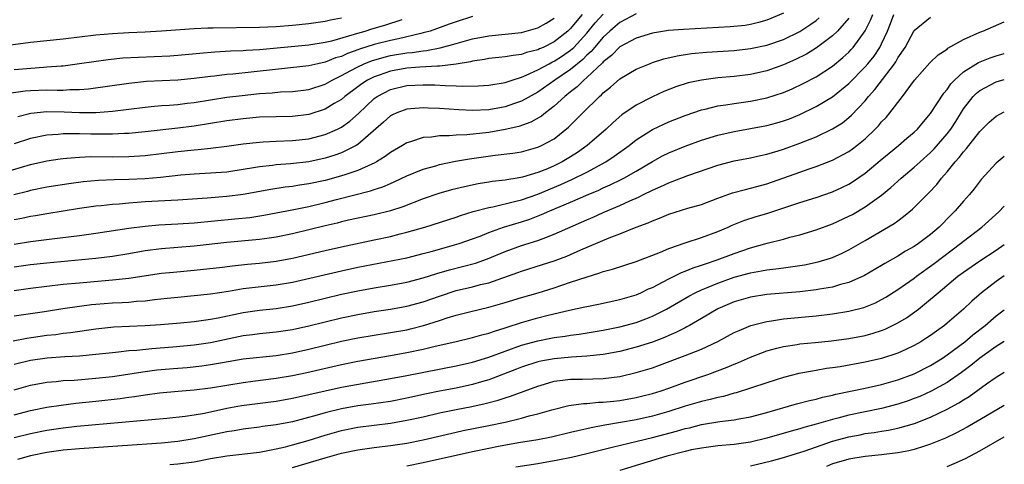
# Model space of a CAD drawing. Units: inches. Extents: x 2637000 to 2640000, y 1500000 to 1503000.
# Drawn here: x 2639880 to 2640000, y 1502686 to 1502740 of the extents above; entities that cross this region are included whole.
import ezdxf

# ---------------------------------------------------------------- set-up
doc = ezdxf.new("R2010")
doc.units = ezdxf.units.IN
doc.header["$MEASUREMENT"] = 0
doc.layers.add('LD26371500_2ft', color=100, linetype='Continuous')

msp = doc.modelspace()

# ---------------------------------------------------------------- linework, layer by layer
at = {"layer": 'LD26371500_2ft'}
for points, elevation in [([(2639877.71, 1502721.71), (2639881, 1502722.67), (2639883, 1502723.12), (2639884.63, 1502723.37), (2639885, 1502723.42), (2639885.44, 1502723.44), (2639887, 1502723.59), (2639888.36, 1502723.64), (2639891, 1502723.63), (2639893, 1502723.66), (2639895, 1502723.79), (2639897, 1502724.02), (2639899, 1502724.26), (2639901, 1502724.48), (2639901.49, 1502724.51), (2639903, 1502724.68), (2639905, 1502724.92), (2639907, 1502725.19), (2639909, 1502725.42), (2639909.43, 1502725.43), (2639911, 1502725.53), (2639913, 1502725.59), (2639915, 1502725.8), (2639917, 1502726.33), (2639918.5, 1502727), (2639918.84, 1502727.16), (2639919, 1502727.26), (2639920.03, 1502727.97), (2639921.08, 1502728.92), (2639923, 1502730.73), (2639923.37, 1502731), (2639925, 1502731.85), (2639927, 1502732.34), (2639929, 1502732.43), (2639930.41, 1502732.41), (2639931.68, 1502732.32), (2639933, 1502732.3), (2639933.74, 1502732.26), (2639935.71, 1502732.29), (2639937, 1502732.38), (2639939, 1502732.71), (2639939.85, 1502733), (2639941, 1502733.36), (2639941.59, 1502733.59), (2639943, 1502734.24), (2639944.38, 1502735), (2639944.79, 1502735.21), (2639945, 1502735.31), (2639946.02, 1502735.98), (2639947, 1502736.65), (2639947.19, 1502736.81), (2639947.38, 1502737), (2639949, 1502738.75), (2639950.02, 1502739.98), (2639951, 1502741.04)], 8956), ([(2639955, 1502741.08), (2639953, 1502740.03), (2639952.44, 1502739.56), (2639951.79, 1502739), (2639951, 1502738.26), (2639949.92, 1502737), (2639949.51, 1502736.49), (2639949, 1502736.03), (2639948.49, 1502735.51), (2639947, 1502734.29), (2639945.07, 1502733), (2639943, 1502731.53), (2639941, 1502730.41), (2639940.13, 1502730.13), (2639939, 1502729.73), (2639937, 1502729.38), (2639935, 1502729.28), (2639933.35, 1502729.35), (2639931, 1502729.53), (2639929.58, 1502729.58), (2639929, 1502729.61), (2639927.47, 1502729.47), (2639927, 1502729.44), (2639926.67, 1502729.33), (2639925.78, 1502729), (2639925.24, 1502728.76), (2639925, 1502728.63), (2639924.15, 1502727.85), (2639921, 1502725.13), (2639920.79, 1502725), (2639919, 1502724.11), (2639918.19, 1502723.81), (2639917, 1502723.44), (2639915, 1502723), (2639912.76, 1502722.76), (2639911, 1502722.64), (2639910.57, 1502722.57), (2639909, 1502722.39), (2639908.25, 1502722.25), (2639907, 1502722.05), (2639905, 1502721.75), (2639903, 1502721.6), (2639901, 1502721.49), (2639899.36, 1502721.36), (2639896.9, 1502721.1), (2639895, 1502720.94), (2639893, 1502720.84), (2639891.21, 1502720.79), (2639889.29, 1502720.71), (2639887.44, 1502720.56), (2639885.67, 1502720.33), (2639883, 1502719.89), (2639881, 1502719.48), (2639880.63, 1502719.37), (2639878.98, 1502718.98)], 8958), ([(2639973, 1502741.18), (2639971, 1502740.34), (2639969.98, 1502740.02), (2639969, 1502739.8), (2639968.32, 1502739.68), (2639966.51, 1502739.49), (2639960.81, 1502739.19), (2639958.95, 1502739.05), (2639957, 1502738.75), (2639955, 1502738.14), (2639953, 1502737.06), (2639952, 1502736), (2639951, 1502735.23), (2639950.9, 1502735.1), (2639949, 1502733.3), (2639948.63, 1502733), (2639947.82, 1502732.18), (2639947, 1502731.56), (2639946.29, 1502731), (2639945, 1502729.79), (2639943.95, 1502729), (2639943.43, 1502728.57), (2639942.15, 1502727.85), (2639940.67, 1502727.33), (2639939, 1502726.94), (2639937, 1502726.6), (2639934.3, 1502726.3), (2639933, 1502726.25), (2639932.17, 1502726.17), (2639931, 1502726.18), (2639930.01, 1502726.01), (2639929, 1502725.96), (2639927.44, 1502725.44), (2639927, 1502725.33), (2639926.45, 1502725), (2639925, 1502724.16), (2639924.35, 1502723.65), (2639923.3, 1502723), (2639923, 1502722.84), (2639922.73, 1502722.73), (2639921, 1502721.93), (2639919.43, 1502721.43), (2639919, 1502721.27), (2639918.04, 1502721), (2639917, 1502720.72), (2639915, 1502720.29), (2639913.86, 1502720.14), (2639913, 1502720), (2639912.1, 1502719.9), (2639910.37, 1502719.63), (2639907, 1502719.01), (2639905, 1502718.76), (2639902.57, 1502718.57), (2639899, 1502718.33), (2639895, 1502718.1), (2639894.02, 1502718.02), (2639893, 1502717.96), (2639891.84, 1502717.84), (2639891, 1502717.79), (2639889.63, 1502717.63), (2639889, 1502717.58), (2639887, 1502717.3), (2639883, 1502716.65), (2639881.61, 1502716.39), (2639881, 1502716.3), (2639879.93, 1502716.07), (2639879, 1502715.9)], 8960), ([(2639879, 1502704.17), (2639882.71, 1502704.71), (2639884.94, 1502705.06), (2639887, 1502705.35), (2639888.46, 1502705.54), (2639889, 1502705.59), (2639891, 1502705.75), (2639892.2, 1502705.8), (2639893, 1502705.85), (2639893.95, 1502705.95), (2639895, 1502706.01), (2639896.17, 1502706.17), (2639897.69, 1502706.31), (2639899, 1502706.46), (2639901, 1502706.64), (2639903, 1502706.86), (2639905.19, 1502707.19), (2639907, 1502707.49), (2639911, 1502707.96), (2639913, 1502708.3), (2639919, 1502709.68), (2639921, 1502710.11), (2639927, 1502711.28), (2639929, 1502711.77), (2639929.96, 1502712.04), (2639931, 1502712.32), (2639932.83, 1502712.83), (2639933.39, 1502713), (2639935, 1502713.58), (2639935.93, 1502713.93), (2639937, 1502714.36), (2639938.79, 1502715), (2639941, 1502715.67), (2639942.01, 1502715.99), (2639943.46, 1502716.54), (2639944.48, 1502717), (2639947, 1502718.06), (2639949.13, 1502719), (2639950.45, 1502719.55), (2639951, 1502719.81), (2639951.83, 1502720.17), (2639953.17, 1502720.83), (2639953.49, 1502721), (2639955, 1502721.87), (2639957, 1502723.06), (2639958.25, 1502723.75), (2639959, 1502724.12), (2639961, 1502724.93), (2639963, 1502725.65), (2639965, 1502726.26), (2639967, 1502726.72), (2639969, 1502727.06), (2639971, 1502727.44), (2639972.22, 1502727.78), (2639973, 1502728.01), (2639973.73, 1502728.27), (2639975, 1502728.79), (2639977, 1502729.76), (2639979, 1502730.95), (2639981, 1502732.59), (2639983, 1502734.6), (2639983.34, 1502735), (2639984.08, 1502735.92), (2639984.79, 1502737), (2639985, 1502737.42), (2639985.71, 1502739), (2639986.09, 1502739.91), (2639986.52, 1502741)], 8968), ([(2639879, 1502707.25), (2639881, 1502707.54), (2639883, 1502707.79), (2639885, 1502708.02), (2639887, 1502708.22), (2639891, 1502708.56), (2639893, 1502708.76), (2639897, 1502709.37), (2639898.48, 1502709.52), (2639901, 1502709.74), (2639902.14, 1502709.86), (2639904.09, 1502710.09), (2639905.7, 1502710.3), (2639907.51, 1502710.49), (2639909, 1502710.62), (2639911, 1502710.85), (2639913, 1502711.22), (2639917, 1502712.17), (2639919, 1502712.62), (2639923, 1502713.45), (2639925, 1502713.88), (2639926.19, 1502714.19), (2639927, 1502714.38), (2639929.17, 1502715), (2639933, 1502716.25), (2639933.55, 1502716.45), (2639935.09, 1502716.91), (2639937, 1502717.41), (2639937.5, 1502717.5), (2639940.13, 1502718.13), (2639941, 1502718.37), (2639943, 1502719.06), (2639945.79, 1502720.21), (2639947.17, 1502720.83), (2639949, 1502721.75), (2639951.31, 1502723), (2639952.32, 1502723.68), (2639954.14, 1502725), (2639955, 1502725.69), (2639957, 1502726.97), (2639958.38, 1502727.62), (2639959, 1502727.89), (2639961, 1502728.68), (2639963, 1502729.36), (2639963.45, 1502729.45), (2639965, 1502729.83), (2639965.96, 1502729.96), (2639967, 1502730.14), (2639969, 1502730.41), (2639971, 1502730.81), (2639973, 1502731.46), (2639974.07, 1502731.93), (2639975.43, 1502732.57), (2639977, 1502733.41), (2639979, 1502734.72), (2639980.25, 1502735.75), (2639981, 1502736.43), (2639981.28, 1502736.72), (2639981.53, 1502737), (2639982.99, 1502739.01), (2639983.66, 1502740.34), (2639983.92, 1502741)], 8966), ([(2639948.42, 1502741), (2639947.75, 1502740.25), (2639947, 1502739.3), (2639946.68, 1502739), (2639945, 1502737.68), (2639943.65, 1502737), (2639943.2, 1502736.8), (2639943, 1502736.7), (2639941.63, 1502736.37), (2639941, 1502736.13), (2639939.98, 1502736.02), (2639939, 1502735.83), (2639938.24, 1502735.76), (2639937, 1502735.62), (2639936.49, 1502735.51), (2639935, 1502735.3), (2639934.77, 1502735.23), (2639933, 1502734.95), (2639931, 1502734.72), (2639930.72, 1502734.72), (2639928.59, 1502734.59), (2639927, 1502734.46), (2639925, 1502734.1), (2639923.6, 1502733.6), (2639923, 1502733.4), (2639922.2, 1502733), (2639921.48, 1502732.52), (2639921, 1502732.16), (2639919.43, 1502731), (2639919, 1502730.64), (2639918.12, 1502730.12), (2639917, 1502729.44), (2639915, 1502728.79), (2639913, 1502728.55), (2639911, 1502728.52), (2639909, 1502728.45), (2639907, 1502728.27), (2639905, 1502728), (2639901, 1502727.37), (2639899, 1502727.12), (2639895, 1502726.68), (2639893, 1502726.48), (2639892.47, 1502726.47), (2639891, 1502726.39), (2639888.39, 1502726.39), (2639887, 1502726.43), (2639886.41, 1502726.41), (2639885, 1502726.43), (2639884.36, 1502726.36), (2639883, 1502726.27), (2639881, 1502725.86), (2639879, 1502725.2)], 8954), ([(2639919, 1502740.56), (2639917.68, 1502740.32), (2639917, 1502740.16), (2639915, 1502739.89), (2639913, 1502739.69), (2639911, 1502739.53), (2639909, 1502739.42), (2639903.34, 1502739.34), (2639902.65, 1502739.35), (2639901, 1502739.27), (2639897, 1502738.96), (2639895, 1502738.85), (2639893, 1502738.77), (2639891, 1502738.67), (2639889, 1502738.5), (2639885, 1502738.01), (2639881, 1502737.58), (2639877, 1502737.06)], 8946), ([(2639935, 1502740.76), (2639933, 1502740.14), (2639932.18, 1502739.82), (2639929.85, 1502739), (2639929, 1502738.76), (2639928.7, 1502738.7), (2639925.97, 1502738.03), (2639925, 1502737.85), (2639923, 1502737.34), (2639921.22, 1502736.78), (2639921, 1502736.69), (2639919.74, 1502736.26), (2639919, 1502735.9), (2639918.29, 1502735.71), (2639917, 1502735.18), (2639916.13, 1502735), (2639915, 1502734.73), (2639907.95, 1502733.95), (2639905.72, 1502733.72), (2639905, 1502733.67), (2639903.48, 1502733.48), (2639903, 1502733.44), (2639901, 1502733.18), (2639899, 1502733), (2639895.18, 1502732.82), (2639893, 1502732.6), (2639888.1, 1502731.9), (2639887, 1502731.81), (2639885.81, 1502731.81), (2639885, 1502731.74), (2639884.27, 1502731.73), (2639883, 1502731.76), (2639881, 1502731.69), (2639880.36, 1502731.64), (2639877.19, 1502731.19)], 8950), ([(2639878.87, 1502701.13), (2639880.56, 1502701.44), (2639883, 1502701.79), (2639884.1, 1502701.9), (2639885, 1502702.03), (2639885.88, 1502702.12), (2639889, 1502702.57), (2639891.19, 1502702.81), (2639893.09, 1502702.91), (2639895, 1502702.98), (2639896.9, 1502703.1), (2639899.32, 1502703.32), (2639901, 1502703.49), (2639901.55, 1502703.55), (2639903, 1502703.76), (2639903.94, 1502703.94), (2639907, 1502704.58), (2639909, 1502704.86), (2639911, 1502705.08), (2639913, 1502705.41), (2639915, 1502705.85), (2639919, 1502706.8), (2639921, 1502707.23), (2639923, 1502707.6), (2639925, 1502707.93), (2639927, 1502708.29), (2639929, 1502708.81), (2639930.65, 1502709.35), (2639932.2, 1502709.8), (2639933.81, 1502710.19), (2639935.38, 1502710.62), (2639936.85, 1502711.15), (2639939, 1502712.04), (2639941, 1502712.75), (2639943, 1502713.39), (2639943.64, 1502713.64), (2639945, 1502714.14), (2639949, 1502715.92), (2639949.76, 1502716.24), (2639951, 1502716.81), (2639953, 1502717.66), (2639954.23, 1502718.23), (2639955.31, 1502718.69), (2639955.91, 1502719), (2639957, 1502719.54), (2639958.03, 1502719.97), (2639959, 1502720.45), (2639959.42, 1502720.58), (2639961.31, 1502721.31), (2639965, 1502722.58), (2639967, 1502723.11), (2639969, 1502723.49), (2639970.21, 1502723.79), (2639971, 1502723.95), (2639972.36, 1502724.36), (2639973, 1502724.56), (2639975, 1502725.28), (2639977, 1502726.07), (2639979, 1502727.03), (2639980.21, 1502727.79), (2639981, 1502728.42), (2639981.31, 1502728.69), (2639983, 1502730.48), (2639983.42, 1502731), (2639984.17, 1502731.83), (2639986.57, 1502735), (2639986.75, 1502735.25), (2639987, 1502735.71), (2639987.88, 1502737), (2639989, 1502739.07), (2639991, 1502740.69)], 8970), ([(2639879, 1502712.93), (2639881, 1502713.25), (2639883.59, 1502713.59), (2639887, 1502714.01), (2639889, 1502714.28), (2639893, 1502714.87), (2639895, 1502715.15), (2639896.69, 1502715.31), (2639899, 1502715.43), (2639901, 1502715.56), (2639905.98, 1502716.02), (2639907.79, 1502716.21), (2639909.52, 1502716.48), (2639913.19, 1502717.19), (2639915, 1502717.55), (2639917, 1502718.02), (2639918.4, 1502718.4), (2639922.56, 1502719.44), (2639923, 1502719.61), (2639924.06, 1502719.94), (2639925, 1502720.36), (2639925.46, 1502720.54), (2639927, 1502721.29), (2639929, 1502722.1), (2639930.53, 1502722.53), (2639931, 1502722.68), (2639932.93, 1502723.07), (2639934.64, 1502723.36), (2639937.8, 1502723.8), (2639939.95, 1502724.05), (2639941, 1502724.24), (2639943, 1502724.79), (2639943.46, 1502725), (2639945, 1502725.83), (2639946.76, 1502727.24), (2639947, 1502727.5), (2639947.76, 1502728.24), (2639948.48, 1502729), (2639950.52, 1502731), (2639950.79, 1502731.21), (2639951, 1502731.45), (2639951.87, 1502732.13), (2639953, 1502733.17), (2639955, 1502734.32), (2639956.65, 1502735), (2639957, 1502735.13), (2639958.41, 1502735.59), (2639960.02, 1502735.98), (2639961.76, 1502736.24), (2639963.59, 1502736.41), (2639967, 1502736.63), (2639969, 1502736.85), (2639971, 1502737.27), (2639973, 1502737.97), (2639975, 1502738.94), (2639976.24, 1502739.76), (2639977, 1502740.29), (2639977.39, 1502740.61)], 8962), ([(2639981, 1502740.57), (2639979.61, 1502739), (2639979, 1502738.4), (2639977.06, 1502736.94), (2639975.82, 1502736.18), (2639974.49, 1502735.51), (2639973, 1502734.85), (2639971, 1502734.13), (2639969, 1502733.69), (2639967, 1502733.45), (2639965, 1502733.26), (2639963, 1502733), (2639961.35, 1502732.65), (2639959.84, 1502732.16), (2639958.41, 1502731.59), (2639957, 1502730.94), (2639955, 1502729.93), (2639953.27, 1502728.73), (2639952.19, 1502727.81), (2639951.33, 1502727), (2639949.04, 1502725), (2639947.85, 1502724.15), (2639947, 1502723.61), (2639945.99, 1502723), (2639945, 1502722.52), (2639944.16, 1502722.16), (2639943, 1502721.7), (2639941.12, 1502721.12), (2639940.48, 1502721), (2639939.2, 1502720.8), (2639939, 1502720.75), (2639937.42, 1502720.58), (2639937, 1502720.5), (2639935.7, 1502720.3), (2639934.04, 1502719.96), (2639932.44, 1502719.56), (2639930.89, 1502719.11), (2639929, 1502718.46), (2639926.5, 1502717.5), (2639925, 1502717.01), (2639923, 1502716.52), (2639919.86, 1502715.85), (2639919, 1502715.66), (2639918.48, 1502715.52), (2639917, 1502715.18), (2639913, 1502714.2), (2639911, 1502713.78), (2639909.59, 1502713.59), (2639909, 1502713.49), (2639905, 1502713.13), (2639901, 1502712.7), (2639897, 1502712.38), (2639895, 1502712.11), (2639893, 1502711.74), (2639891, 1502711.42), (2639889, 1502711.18), (2639883, 1502710.62), (2639881, 1502710.4), (2639879, 1502710.1)], 8964), ([(2639879, 1502734.3), (2639882.58, 1502734.58), (2639883, 1502734.6), (2639884.75, 1502734.75), (2639885, 1502734.76), (2639887, 1502735.01), (2639888.73, 1502735.27), (2639890.5, 1502735.5), (2639892.3, 1502735.7), (2639894.18, 1502735.82), (2639898.02, 1502735.98), (2639899, 1502736.04), (2639901.69, 1502736.31), (2639903.54, 1502736.46), (2639905.44, 1502736.56), (2639907, 1502736.62), (2639907.34, 1502736.66), (2639909, 1502736.75), (2639915, 1502737.32), (2639917, 1502737.63), (2639917.81, 1502737.81), (2639920.61, 1502738.61), (2639921, 1502738.75), (2639921.88, 1502739), (2639922.73, 1502739.27), (2639924.28, 1502739.72), (2639926.4, 1502740.4)], 8948), ([(2639879, 1502698.25), (2639881, 1502698.73), (2639883.04, 1502699.04), (2639885.19, 1502699.19), (2639887, 1502699.28), (2639889, 1502699.46), (2639891, 1502699.7), (2639891.76, 1502699.76), (2639893, 1502699.92), (2639893.98, 1502699.98), (2639895.82, 1502700.18), (2639898.38, 1502700.38), (2639901, 1502700.62), (2639903, 1502700.92), (2639904.71, 1502701.29), (2639907, 1502701.75), (2639908.12, 1502701.88), (2639909, 1502702), (2639911, 1502702.2), (2639913, 1502702.51), (2639915, 1502702.96), (2639919, 1502703.91), (2639921, 1502704.35), (2639923, 1502704.7), (2639925, 1502705), (2639927, 1502705.33), (2639929, 1502705.87), (2639931, 1502706.59), (2639933, 1502707.25), (2639935, 1502707.71), (2639935.98, 1502707.98), (2639937, 1502708.22), (2639940.55, 1502709.45), (2639941, 1502709.62), (2639943.57, 1502710.43), (2639945, 1502710.9), (2639946.52, 1502711.48), (2639948.24, 1502712.24), (2639951.72, 1502713.72), (2639953, 1502714.21), (2639955, 1502715), (2639956.46, 1502715.54), (2639957, 1502715.8), (2639957.87, 1502716.13), (2639959, 1502716.62), (2639961.34, 1502717.34), (2639963, 1502717.79), (2639965, 1502718.54), (2639966.8, 1502719.2), (2639968.37, 1502719.63), (2639969, 1502719.76), (2639971, 1502720.31), (2639975, 1502721.74), (2639976.14, 1502722.14), (2639977, 1502722.42), (2639979, 1502723.2), (2639981, 1502724.27), (2639981.43, 1502724.57), (2639981.99, 1502725), (2639983, 1502725.83), (2639984.23, 1502727), (2639984.61, 1502727.39), (2639985, 1502727.88), (2639985.56, 1502728.44), (2639986.03, 1502729), (2639987.54, 1502731), (2639989.01, 1502733), (2639990.91, 1502735.09), (2639991.92, 1502736.08), (2639993, 1502736.79), (2639993.11, 1502736.89), (2639995, 1502737.96), (2639997, 1502738.86), (2639997.37, 1502739), (2640000, 1502740.12)], 8972), ([(2639879.46, 1502728.54), (2639881.06, 1502728.94), (2639883, 1502729.14), (2639885.12, 1502729.12), (2639887, 1502729.05), (2639889, 1502729.05), (2639891, 1502729.19), (2639895, 1502729.7), (2639895.76, 1502729.76), (2639897, 1502729.88), (2639897.94, 1502729.94), (2639899, 1502730.03), (2639900.16, 1502730.16), (2639901, 1502730.27), (2639905, 1502730.89), (2639906.87, 1502731.13), (2639909, 1502731.35), (2639910.55, 1502731.45), (2639911.55, 1502731.55), (2639913, 1502731.61), (2639915, 1502731.86), (2639917, 1502732.51), (2639917.86, 1502733), (2639919, 1502733.54), (2639920.16, 1502734.15), (2639921, 1502734.63), (2639921.79, 1502735), (2639922.65, 1502735.35), (2639924.2, 1502735.8), (2639925, 1502735.99), (2639927, 1502736.32), (2639927.63, 1502736.37), (2639929, 1502736.59), (2639929.39, 1502736.61), (2639931.07, 1502736.93), (2639933, 1502737.47), (2639935, 1502738.05), (2639937, 1502738.42), (2639939, 1502738.6), (2639941, 1502738.83), (2639942.71, 1502739.29), (2639943, 1502739.4), (2639944.03, 1502739.97), (2639945, 1502740.56)], 8952), ([(2639879, 1502695.13), (2639881, 1502695.67), (2639883, 1502696.05), (2639884.14, 1502696.14), (2639885, 1502696.25), (2639886.32, 1502696.32), (2639889, 1502696.53), (2639891, 1502696.75), (2639895, 1502697.37), (2639896.45, 1502697.55), (2639899, 1502697.78), (2639900.14, 1502697.86), (2639901.95, 1502698.05), (2639903, 1502698.2), (2639904.48, 1502698.48), (2639907, 1502698.9), (2639911, 1502699.33), (2639913, 1502699.65), (2639915, 1502700.09), (2639919, 1502701.05), (2639921, 1502701.48), (2639923, 1502701.81), (2639925, 1502702.11), (2639927, 1502702.47), (2639927.43, 1502702.57), (2639929.03, 1502702.97), (2639931, 1502703.6), (2639931.91, 1502703.91), (2639933, 1502704.24), (2639934.66, 1502704.66), (2639937, 1502705.21), (2639939, 1502705.78), (2639941, 1502706.4), (2639943.02, 1502707), (2639945, 1502707.61), (2639945.93, 1502707.93), (2639947, 1502708.27), (2639948.91, 1502708.91), (2639950.59, 1502709.41), (2639951, 1502709.57), (2639952.13, 1502709.87), (2639955, 1502710.82), (2639957.97, 1502711.97), (2639959, 1502712.41), (2639961, 1502713.09), (2639963, 1502713.74), (2639965, 1502714.47), (2639966.24, 1502715), (2639966.76, 1502715.24), (2639968.18, 1502715.82), (2639969.69, 1502716.31), (2639971, 1502716.7), (2639971.94, 1502717), (2639975, 1502718.02), (2639977, 1502718.64), (2639979, 1502719.33), (2639980.14, 1502719.86), (2639981, 1502720.28), (2639981.44, 1502720.56), (2639983, 1502721.62), (2639984.85, 1502723.15), (2639985.92, 1502724.08), (2639987.05, 1502725), (2639988.09, 1502725.91), (2639989, 1502726.64), (2639989.38, 1502727), (2639990.11, 1502727.89), (2639991, 1502728.9), (2639992.59, 1502731.41), (2639993, 1502731.86), (2639993.46, 1502732.54), (2639993.91, 1502733), (2639995, 1502733.99), (2639996.85, 1502735.15), (2639998.28, 1502735.72), (2639999, 1502735.96), (2640000, 1502736.25)], 8974), ([(2639879, 1502692.08), (2639881, 1502692.58), (2639883, 1502692.98), (2639884.75, 1502693.25), (2639886.53, 1502693.47), (2639889, 1502693.72), (2639891.95, 1502694.05), (2639893, 1502694.21), (2639893.71, 1502694.29), (2639895, 1502694.51), (2639896.75, 1502694.75), (2639899.04, 1502694.96), (2639901, 1502695.1), (2639903, 1502695.35), (2639905, 1502695.7), (2639907, 1502696.02), (2639908.16, 1502696.16), (2639911, 1502696.54), (2639913, 1502696.89), (2639914.75, 1502697.25), (2639919, 1502698.2), (2639921, 1502698.61), (2639925, 1502699.3), (2639927, 1502699.67), (2639929, 1502700.1), (2639930.46, 1502700.46), (2639932.85, 1502701), (2639935, 1502701.51), (2639936.15, 1502701.85), (2639937, 1502702.05), (2639937.69, 1502702.31), (2639939, 1502702.69), (2639939.23, 1502702.77), (2639941, 1502703.34), (2639943, 1502703.92), (2639944.25, 1502704.25), (2639946.86, 1502704.86), (2639948.75, 1502705.25), (2639949, 1502705.32), (2639950.41, 1502705.59), (2639953, 1502706.16), (2639955, 1502706.75), (2639955.57, 1502707), (2639956.54, 1502707.46), (2639957, 1502707.65), (2639958.32, 1502708.32), (2639959, 1502708.68), (2639960.55, 1502709.45), (2639961, 1502709.61), (2639961.97, 1502710.03), (2639963, 1502710.35), (2639963.47, 1502710.53), (2639964.93, 1502711), (2639967, 1502711.8), (2639969, 1502712.48), (2639971.04, 1502713.04), (2639973, 1502713.55), (2639973.78, 1502713.78), (2639975, 1502714.09), (2639977, 1502714.7), (2639979, 1502715.41), (2639981, 1502716.34), (2639981.43, 1502716.57), (2639983, 1502717.51), (2639985, 1502718.94), (2639986.15, 1502719.85), (2639987.41, 1502721), (2639989, 1502722.35), (2639989.7, 1502723), (2639991, 1502724.16), (2639991.41, 1502724.59), (2639993, 1502726.41), (2639993.45, 1502727), (2639994.06, 1502727.94), (2639995, 1502729.48), (2639996.19, 1502731), (2639996.59, 1502731.41), (2639997, 1502731.74), (2639999, 1502732.79), (2640000, 1502733.08)], 8976), ([(2639879, 1502689.28), (2639881, 1502689.78), (2639883, 1502690.18), (2639885, 1502690.47), (2639886.66, 1502690.66), (2639897.66, 1502691.66), (2639899.89, 1502691.89), (2639901, 1502692.06), (2639902.28, 1502692.28), (2639905, 1502692.87), (2639906.8, 1502693.2), (2639911, 1502693.75), (2639913, 1502694.1), (2639917, 1502695.01), (2639919, 1502695.44), (2639921.97, 1502695.97), (2639925, 1502696.49), (2639927, 1502696.86), (2639933, 1502698.05), (2639935, 1502698.5), (2639937, 1502699.1), (2639941, 1502700.57), (2639943, 1502701.13), (2639944.58, 1502701.42), (2639945, 1502701.51), (2639946.32, 1502701.68), (2639947, 1502701.81), (2639948.06, 1502701.94), (2639951, 1502702.43), (2639953, 1502702.82), (2639955, 1502703.36), (2639956.2, 1502703.8), (2639957, 1502704.13), (2639958.72, 1502705), (2639961.43, 1502706.57), (2639962.23, 1502707), (2639963, 1502707.36), (2639963.6, 1502707.6), (2639965, 1502708.18), (2639967, 1502708.89), (2639969, 1502709.44), (2639970.34, 1502709.66), (2639971, 1502709.8), (2639972.09, 1502709.91), (2639973, 1502710.05), (2639973.86, 1502710.14), (2639975.58, 1502710.42), (2639977.24, 1502710.76), (2639978.78, 1502711.22), (2639979, 1502711.31), (2639980.17, 1502711.83), (2639981, 1502712.23), (2639983, 1502713.38), (2639986.54, 1502715.46), (2639987, 1502715.8), (2639987.7, 1502716.3), (2639988.79, 1502717.21), (2639990.56, 1502719), (2639990.79, 1502719.21), (2639991.76, 1502720.24), (2639992.33, 1502721), (2639993, 1502721.77), (2639993.98, 1502723), (2639994.47, 1502723.53), (2639995, 1502724.23), (2639995.38, 1502724.62), (2639997, 1502726.69), (2639998.16, 1502727.84), (2639999, 1502728.59), (2639999.46, 1502728.84), (2640000, 1502729.11)], 8978), ([(2640000, 1502723.66), (2639999.24, 1502723.04), (2639999, 1502722.82), (2639997.17, 1502720.83), (2639996.3, 1502719.7), (2639995.73, 1502719), (2639995, 1502718.19), (2639994.01, 1502717), (2639993.5, 1502716.5), (2639992.03, 1502715), (2639991, 1502714.13), (2639989.53, 1502713), (2639989, 1502712.64), (2639987.94, 1502712.06), (2639987, 1502711.46), (2639985.42, 1502710.58), (2639985, 1502710.33), (2639982.9, 1502709.1), (2639981, 1502708.24), (2639979.98, 1502707.98), (2639979, 1502707.67), (2639977.41, 1502707.41), (2639977, 1502707.33), (2639975, 1502707.09), (2639971, 1502706.77), (2639969, 1502706.47), (2639967, 1502705.89), (2639965, 1502705.03), (2639963, 1502703.83), (2639961.54, 1502703), (2639961.19, 1502702.81), (2639961, 1502702.72), (2639959.87, 1502702.13), (2639959, 1502701.77), (2639958.47, 1502701.53), (2639957, 1502700.96), (2639955, 1502700.32), (2639953, 1502699.81), (2639951, 1502699.43), (2639949, 1502699.22), (2639947.11, 1502699.11), (2639945, 1502698.92), (2639943.38, 1502698.62), (2639943, 1502698.53), (2639941, 1502697.88), (2639940.37, 1502697.63), (2639937, 1502696.36), (2639936.11, 1502696.11), (2639935, 1502695.77), (2639933, 1502695.34), (2639931, 1502694.96), (2639929.38, 1502694.62), (2639927, 1502694.09), (2639925, 1502693.71), (2639922.63, 1502693.37), (2639921, 1502693.15), (2639919, 1502692.8), (2639917, 1502692.32), (2639916.03, 1502692.03), (2639913, 1502691.22), (2639911, 1502690.84), (2639909.37, 1502690.63), (2639909, 1502690.57), (2639907, 1502690.32), (2639905.89, 1502690.11), (2639905, 1502689.98), (2639901, 1502689.12), (2639899, 1502688.81), (2639897, 1502688.61), (2639892.25, 1502688.25), (2639887, 1502687.92), (2639885, 1502687.75), (2639883, 1502687.46), (2639881, 1502687.04), (2639879.41, 1502686.59)], 8980), ([(2639898.03, 1502685.97), (2639899, 1502686.06), (2639901, 1502686.33), (2639903, 1502686.7), (2639905, 1502687.06), (2639909, 1502687.51), (2639909.61, 1502687.61), (2639911, 1502687.89), (2639912.16, 1502688.16), (2639913, 1502688.39), (2639914.94, 1502688.94), (2639917, 1502689.58), (2639919, 1502690.14), (2639921, 1502690.55), (2639923, 1502690.81), (2639925, 1502691.05), (2639927, 1502691.39), (2639929, 1502691.83), (2639931, 1502692.3), (2639933, 1502692.71), (2639934.93, 1502693.07), (2639936.57, 1502693.43), (2639938.15, 1502693.85), (2639939, 1502694.14), (2639939.66, 1502694.34), (2639943, 1502695.58), (2639943.81, 1502695.81), (2639945, 1502696.17), (2639946.33, 1502696.33), (2639947, 1502696.44), (2639948.44, 1502696.44), (2639951, 1502696.51), (2639953, 1502696.76), (2639955, 1502697.22), (2639957, 1502697.81), (2639957.88, 1502698.12), (2639961, 1502699.3), (2639961.52, 1502699.52), (2639963, 1502700.1), (2639964.98, 1502701.02), (2639967, 1502702.11), (2639967.61, 1502702.39), (2639969.03, 1502702.97), (2639971, 1502703.48), (2639971.54, 1502703.54), (2639973, 1502703.78), (2639977, 1502704.15), (2639979, 1502704.4), (2639981, 1502704.73), (2639982.82, 1502705.18), (2639984.24, 1502705.76), (2639985, 1502706.15), (2639985.54, 1502706.46), (2639987, 1502707.38), (2639987.94, 1502708.06), (2639989, 1502708.79), (2639989.27, 1502709), (2639991.44, 1502710.56), (2639994.66, 1502713), (2639995, 1502713.29), (2639997.25, 1502715), (2639999.35, 1502716.88), (2640000, 1502717.56)], 8982), ([(2639913, 1502685.63), (2639917, 1502686.82), (2639919, 1502687.37), (2639921, 1502687.79), (2639923, 1502688.06), (2639925, 1502688.3), (2639927, 1502688.61), (2639928.98, 1502689.02), (2639933, 1502689.94), (2639933.87, 1502690.13), (2639937, 1502690.74), (2639939, 1502691.18), (2639941, 1502691.67), (2639941.94, 1502691.94), (2639943, 1502692.19), (2639944.69, 1502692.69), (2639946.8, 1502693.2), (2639948.56, 1502693.44), (2639949, 1502693.45), (2639950.41, 1502693.59), (2639951, 1502693.6), (2639952.25, 1502693.75), (2639953, 1502693.83), (2639955, 1502694.18), (2639955.67, 1502694.33), (2639957, 1502694.66), (2639958.07, 1502695), (2639959, 1502695.32), (2639961, 1502696.06), (2639963.79, 1502697), (2639966.13, 1502697.87), (2639967, 1502698.27), (2639967.53, 1502698.47), (2639969, 1502699.12), (2639971, 1502699.88), (2639972.2, 1502700.2), (2639973, 1502700.43), (2639974.67, 1502700.67), (2639975, 1502700.73), (2639976.89, 1502700.89), (2639978.9, 1502701.1), (2639981, 1502701.39), (2639983, 1502701.77), (2639983.97, 1502702.03), (2639985, 1502702.37), (2639985.46, 1502702.54), (2639987, 1502703.3), (2639988.06, 1502703.94), (2639989.5, 1502705), (2639991, 1502706.2), (2639991.44, 1502706.56), (2639991.93, 1502707), (2639994.34, 1502709), (2639995, 1502709.49), (2639997, 1502710.91), (2639999, 1502712.2), (2640000, 1502712.88)], 8984), ([(2640000, 1502709.05), (2639999, 1502708.37), (2639997.22, 1502707), (2639996.04, 1502705.96), (2639995, 1502704.97), (2639993, 1502703.25), (2639992.69, 1502703), (2639991.7, 1502702.3), (2639991, 1502701.78), (2639990.54, 1502701.46), (2639989.81, 1502701), (2639989, 1502700.54), (2639987.97, 1502700.03), (2639987, 1502699.6), (2639985, 1502698.94), (2639983, 1502698.49), (2639979.94, 1502697.94), (2639979, 1502697.8), (2639978.29, 1502697.71), (2639977, 1502697.48), (2639976.58, 1502697.42), (2639974.89, 1502697.11), (2639973, 1502696.64), (2639971, 1502695.99), (2639969, 1502695.31), (2639967.24, 1502694.76), (2639967, 1502694.7), (2639965.68, 1502694.32), (2639965, 1502694.2), (2639964.07, 1502693.94), (2639963, 1502693.71), (2639961, 1502693.11), (2639959, 1502692.45), (2639957, 1502691.89), (2639955, 1502691.46), (2639951.2, 1502690.8), (2639949.52, 1502690.48), (2639949, 1502690.35), (2639947.88, 1502690.12), (2639947, 1502689.89), (2639944.66, 1502689.34), (2639942.98, 1502689.02), (2639940.62, 1502688.62), (2639938.19, 1502688.19), (2639937, 1502687.96), (2639935, 1502687.55), (2639929, 1502686.19), (2639927, 1502685.79)], 8986), ([(2639940.31, 1502685.69), (2639943, 1502686.1), (2639945.45, 1502686.55), (2639947.1, 1502686.9), (2639949, 1502687.35), (2639952.09, 1502688.09), (2639955.15, 1502688.85), (2639957, 1502689.27), (2639959.95, 1502690.05), (2639961, 1502690.38), (2639961.51, 1502690.49), (2639963, 1502690.88), (2639965.25, 1502691.25), (2639967, 1502691.45), (2639967.57, 1502691.57), (2639969, 1502691.8), (2639971, 1502692.34), (2639974.61, 1502693.39), (2639976.19, 1502693.81), (2639977, 1502693.99), (2639977.79, 1502694.21), (2639979, 1502694.47), (2639979.42, 1502694.58), (2639983, 1502695.32), (2639985, 1502695.77), (2639987, 1502696.34), (2639989, 1502697.09), (2639991, 1502698.1), (2639992.44, 1502699), (2639993, 1502699.38), (2639995.19, 1502701), (2639996.16, 1502701.84), (2639997.67, 1502703), (2639999, 1502704.15), (2640000, 1502704.92)], 8988), ([(2640000, 1502701.04), (2639999, 1502700.4), (2639997, 1502698.98), (2639995.91, 1502698.09), (2639994.75, 1502697.25), (2639993, 1502696.03), (2639991.06, 1502694.94), (2639989.68, 1502694.32), (2639989, 1502694.04), (2639988.24, 1502693.76), (2639987, 1502693.35), (2639985, 1502692.85), (2639983, 1502692.44), (2639981, 1502692.01), (2639979.64, 1502691.64), (2639979, 1502691.48), (2639977, 1502690.9), (2639975.49, 1502690.51), (2639975, 1502690.34), (2639973.94, 1502690.06), (2639971, 1502689.19), (2639969, 1502688.71), (2639967, 1502688.42), (2639965, 1502688.25), (2639963, 1502688), (2639961.76, 1502687.76), (2639961, 1502687.59), (2639958.74, 1502687), (2639953, 1502685.26)], 8990), ([(2639969, 1502685.81), (2639971.56, 1502686.44), (2639973, 1502686.83), (2639975, 1502687.45), (2639975.66, 1502687.66), (2639979, 1502688.83), (2639981, 1502689.38), (2639982.38, 1502689.62), (2639983, 1502689.76), (2639984.11, 1502689.89), (2639985, 1502690.05), (2639985.83, 1502690.17), (2639987, 1502690.42), (2639989.02, 1502691), (2639991, 1502691.78), (2639993, 1502692.75), (2639994.46, 1502693.54), (2639995, 1502693.89), (2639995.7, 1502694.3), (2639997.84, 1502695.84), (2639999, 1502696.65), (2640000, 1502697.27)], 8992), ([(2640000, 1502693.2), (2639997, 1502691.43), (2639995.45, 1502690.55), (2639994.15, 1502689.85), (2639992.8, 1502689.2), (2639991, 1502688.46), (2639990.23, 1502688.23), (2639989, 1502687.82), (2639988.35, 1502687.65), (2639987, 1502687.41), (2639985, 1502687.16), (2639983, 1502686.97), (2639981, 1502686.65), (2639979.74, 1502686.26), (2639979, 1502686.05), (2639978.26, 1502685.74)], 8994), ([(2639993, 1502685.74), (2639993.89, 1502686.11), (2639995.26, 1502686.74), (2639997, 1502687.66), (2640000, 1502689.37)], 8996)]:
    msp.add_lwpolyline(points, dxfattribs=dict(at, elevation=elevation))

doc.saveas('drawing.dxf')
